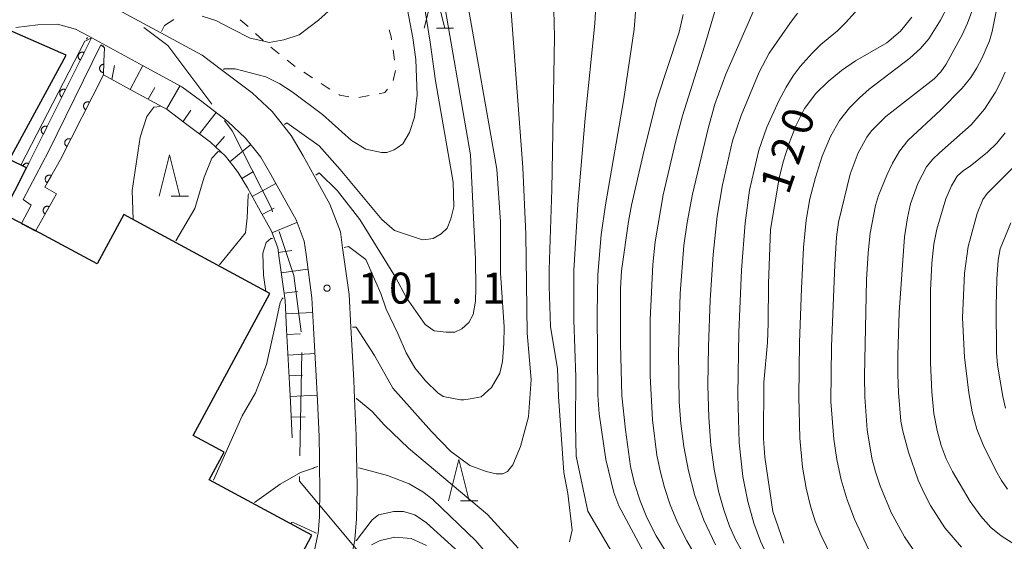
# Model space of a CAD drawing. Units: millimetres. Extents: x -72000 to -70000, y 25500 to 27000.
# Drawn here: x -71576 to -71457, y 26460 to 26523 of the extents above; entities that cross this region are included whole.
import ezdxf

# ---------------------------------------------------------------- set-up
doc = ezdxf.new("R2010")
doc.units = ezdxf.units.MM
for name, color, linetype, lineweight in [('110600_大字・町・丁目界', 7, 'Continuous', 20), ('210100_道路縁（街区線）', 7, 'Continuous', 15), ('300200_堅ろう建物', 7, 'Continuous', 30), ('610111_人工斜面(上)', 7, 'Continuous', 9), ('610199_人工斜面(中)', 7, 'Continuous', 9), ('611000_被覆(直)', 7, 'Continuous', 20), ('611012_被覆(下)', 7, 'Continuous', 9), ('630100_植生界', 7, 'Continuous', 9), ('633200_針葉樹林', 7, 'Continuous', 9), ('710100_等高線（計曲線）', 7, 'Continuous', 20), ('710107_等高線（計曲線）（注記）', 7, 'Continuous', 20), ('710200_等高線（主曲線）', 7, 'Continuous', 9), ('731200_図化機測定による標高点', 7, 'Continuous', 20), ('731207_図化機測定による標高点（注記）', 7, 'Continuous', 20)]:
    doc.layers.add(name, color=color, linetype=linetype, lineweight=lineweight)
doc.styles.add('Style-WORKING', font='txt')

msp = doc.modelspace()

# ---------------------------------------------------------------- linework, layer by layer
at = {"layer": '110600_大字・町・丁目界'}
msp.add_line((-71542.047, 26470.635), (-71541.797, 26483.132), dxfattribs=at)
at = {"layer": '110600_大字・町・丁目界', "flags": 128}
for points in [[(-71552.686, 26513.173), (-71558.041, 26520.235), (-71560.942, 26522.429)], [(-71545.357, 26500.15), (-71545.498, 26500.573), (-71550.244, 26509.952), (-71551.176, 26511.181)], [(-71541.91, 26485.623), (-71542.786, 26492.436), (-71544.566, 26497.778)], [(-71534.446, 26458.417), (-71542.108, 26467.576), (-71542.097, 26468.135)]]:
    msp.add_lwpolyline(points, dxfattribs=at)
at = {"layer": '210100_道路縁（街区線）', "flags": 128}
for points in [[(-71565.62, 26525.41), (-71558.89, 26521.77), (-71553.88, 26519.07), (-71551.39, 26517.19), (-71547.84, 26514.53), (-71545.4, 26512.25), (-71544.05, 26510.55), (-71543.12, 26509.38), (-71541.64, 26506.9), (-71540.31, 26504.49), (-71538.43, 26501.08), (-71537.15, 26497.71), (-71536.88, 26495.79), (-71536.1, 26490.15), (-71535.89, 26486.19), (-71535.54, 26479.77), (-71535.43, 26477.54), (-71535.23, 26473.11), (-71535.19, 26470.44), (-71535.16, 26469.18), (-71535.12, 26466.69), (-71535.19, 26463.01), (-71535.4, 26460.52), (-71535.42, 26460.39), (-71535.8, 26458.53)], [(-71540.63, 26457.4), (-71539.86, 26461.16), (-71539.85, 26461.25), (-71539.68, 26463.24), (-71539.62, 26466.69), (-71539.67, 26469.33), (-71539.69, 26470.36), (-71539.73, 26472.97), (-71539.93, 26477.3), (-71540.03, 26479.54), (-71540.39, 26486.1), (-71540.59, 26489.72), (-71541.31, 26494.97), (-71541.54, 26496.59), (-71542.52, 26499.18), (-71544.18, 26502.19), (-71545.55, 26504.66), (-71546.79, 26506.75), (-71547.58, 26507.75), (-71548.61, 26509.06), (-71550.75, 26511.08), (-71554.07, 26513.58), (-71556.32, 26515.27), (-71561.01, 26517.81), (-71567.66, 26521.4), (-71569.21, 26522.24), (-71571.37, 26522.82), (-71573.74, 26522.74), (-71576.41, 26522.44)]]:
    msp.add_lwpolyline(points, dxfattribs=at)
at = {"layer": '300200_堅ろう建物', "flags": 128}
msp.add_lwpolyline([(-71550.26, 26442.8), (-71540.62, 26461.03), (-71553.01, 26467.74), (-71551.21, 26471.08), (-71554.97, 26473.11), (-71545.69, 26490.27), (-71563.35, 26499.82), (-71566.58, 26493.83), (-71573.47, 26497.56), (-71577.96, 26499.91), (-71575.1, 26505.45), (-71577.19, 26506.46), (-71570.33, 26519.1), (-71576.86, 26521.96)], dxfattribs=at)
at = {"layer": '610111_人工斜面(上)', "flags": 128}
msp.add_lwpolyline([(-71543, 26472.82), (-71543.2, 26477.15), (-71543.3, 26479.38), (-71543.66, 26485.92), (-71543.85, 26489.4), (-71544.56, 26494.52), (-71544.73, 26495.77), (-71545.5, 26497.8), (-71547.05, 26500.61), (-71548.39, 26503.03), (-71549.5, 26504.89), (-71550.16, 26505.73), (-71551.03, 26506.85), (-71552.86, 26508.58), (-71556.03, 26510.96), (-71558.09, 26512.5), (-71562.57, 26514.93), (-71565.81, 26516.7)], dxfattribs=at)
at = {"layer": '610199_人工斜面(中)', "flags": 128}
for points in [[(-71564.78, 26516.14), (-71564.46, 26517.82)], [(-71562.59, 26514.94), (-71561.05, 26517.83)], [(-71560.39, 26513.75), (-71559.58, 26515.17)], [(-71558.19, 26512.56), (-71556.55, 26515.4)], [(-71556.18, 26511.07), (-71555.26, 26512.43)], [(-71554.18, 26509.57), (-71552.16, 26512.15)], [(-71552.25, 26507.99), (-71551.17, 26509.23)], [(-71550.52, 26506.2), (-71547.99, 26508.27)], [(-71549.06, 26504.17), (-71547.66, 26505.01)], [(-71547.82, 26502), (-71544.95, 26503.58)], [(-71546.61, 26499.81), (-71545.18, 26500.6)], [(-71545.43, 26497.61), (-71542.4, 26498.86)], [(-71544.66, 26495.24), (-71543.03, 26495.47)], [(-71544.31, 26492.77), (-71541.07, 26493.21)], [(-71543.97, 26490.29), (-71542.35, 26490.5)], [(-71543.76, 26487.8), (-71540.49, 26487.98)], [(-71543.63, 26485.3), (-71541.99, 26485.39)], [(-71543.49, 26482.81), (-71540.22, 26482.99)], [(-71543.35, 26480.31), (-71541.72, 26480.4)], [(-71543.23, 26477.82), (-71539.96, 26477.97)], [(-71543.12, 26475.32), (-71541.43, 26475.36)]]:
    msp.add_lwpolyline(points, dxfattribs=at)
at = {"layer": '611000_被覆(直)'}
msp.add_line((-71567.26, 26521.18), (-71575.1, 26505.45), dxfattribs=at)
at = {"layer": '611000_被覆(直)', "flags": 128}
for points in [[(-71565.69, 26519.98), (-71565.75, 26518.3), (-71565.81, 26516.7), (-71571.01, 26506.47), (-71572.89, 26503.13), (-71571.49, 26502.31), (-71574.01, 26497.79)], [(-71568.152, 26519.39), (-71568.192, 26519.408), (-71568.234, 26519.422), (-71568.275, 26519.432), (-71568.319, 26519.439), (-71568.362, 26519.442), (-71568.406, 26519.442), (-71568.449, 26519.437), (-71568.492, 26519.428), (-71568.534, 26519.417), (-71568.575, 26519.401), (-71568.614, 26519.382), (-71568.651, 26519.359), (-71568.686, 26519.333), (-71568.72, 26519.305), (-71568.75, 26519.273), (-71568.777, 26519.24), (-71568.801, 26519.204), (-71568.823, 26519.166), (-71568.841, 26519.125), (-71568.854, 26519.084), (-71568.865, 26519.043), (-71568.872, 26518.999), (-71568.875, 26518.956), (-71568.874, 26518.912), (-71568.87, 26518.869), (-71568.861, 26518.826), (-71568.85, 26518.784), (-71568.833, 26518.743), (-71568.815, 26518.704), (-71568.792, 26518.666), (-71568.766, 26518.631), (-71568.738, 26518.598), (-71568.706, 26518.568), (-71568.673, 26518.541), (-71568.637, 26518.516), (-71568.598, 26518.495)], [(-71568.598, 26518.495), (-71568.152, 26519.39)], [(-71565.762, 26517.981), (-71565.806, 26517.981), (-71565.849, 26517.977), (-71565.891, 26517.969), (-71565.934, 26517.958), (-71565.975, 26517.942), (-71566.014, 26517.924), (-71566.052, 26517.902), (-71566.087, 26517.876), (-71566.121, 26517.849), (-71566.151, 26517.817), (-71566.18, 26517.784), (-71566.204, 26517.748), (-71566.225, 26517.709), (-71566.244, 26517.67), (-71566.259, 26517.629), (-71566.269, 26517.587), (-71566.277, 26517.544), (-71566.28, 26517.5), (-71566.28, 26517.456), (-71566.276, 26517.413), (-71566.268, 26517.371), (-71566.257, 26517.328), (-71566.241, 26517.288), (-71566.223, 26517.248), (-71566.201, 26517.21), (-71566.175, 26517.175), (-71566.148, 26517.141), (-71566.116, 26517.111), (-71566.083, 26517.083), (-71566.047, 26517.058), (-71566.009, 26517.037), (-71565.969, 26517.018), (-71565.928, 26517.004), (-71565.886, 26516.993), (-71565.843, 26516.986), (-71565.799, 26516.982)], [(-71565.799, 26516.982), (-71565.762, 26517.981)], [(-71570.383, 26514.915), (-71570.423, 26514.933), (-71570.464, 26514.947), (-71570.506, 26514.957), (-71570.549, 26514.964), (-71570.592, 26514.967), (-71570.636, 26514.967), (-71570.68, 26514.963), (-71570.722, 26514.954), (-71570.764, 26514.942), (-71570.805, 26514.926), (-71570.844, 26514.907), (-71570.882, 26514.884), (-71570.917, 26514.858), (-71570.95, 26514.83), (-71570.98, 26514.798), (-71571.007, 26514.765), (-71571.032, 26514.729), (-71571.053, 26514.691), (-71571.071, 26514.65), (-71571.085, 26514.609), (-71571.095, 26514.568), (-71571.102, 26514.524), (-71571.105, 26514.481), (-71571.105, 26514.437), (-71571.101, 26514.394), (-71571.092, 26514.351), (-71571.08, 26514.309), (-71571.064, 26514.268), (-71571.045, 26514.229), (-71571.022, 26514.192), (-71570.996, 26514.156), (-71570.968, 26514.123), (-71570.936, 26514.093), (-71570.903, 26514.066), (-71570.867, 26514.041), (-71570.829, 26514.02)], [(-71570.829, 26514.02), (-71570.383, 26514.915)], [(-71567.495, 26513.386), (-71567.535, 26513.404), (-71567.576, 26513.418), (-71567.617, 26513.429), (-71567.661, 26513.437), (-71567.704, 26513.439), (-71567.748, 26513.439), (-71567.791, 26513.436), (-71567.834, 26513.427), (-71567.876, 26513.416), (-71567.917, 26513.4), (-71567.957, 26513.382), (-71567.994, 26513.359), (-71568.029, 26513.333), (-71568.063, 26513.305), (-71568.093, 26513.274), (-71568.12, 26513.241), (-71568.145, 26513.205), (-71568.167, 26513.167), (-71568.185, 26513.126), (-71568.199, 26513.085), (-71568.21, 26513.044), (-71568.218, 26513.001), (-71568.221, 26512.957), (-71568.22, 26512.913), (-71568.217, 26512.87), (-71568.208, 26512.827), (-71568.197, 26512.785), (-71568.181, 26512.744), (-71568.163, 26512.705), (-71568.14, 26512.667), (-71568.115, 26512.632), (-71568.087, 26512.599), (-71568.055, 26512.568), (-71568.022, 26512.541), (-71567.986, 26512.516), (-71567.948, 26512.494)], [(-71567.948, 26512.494), (-71567.495, 26513.386)], [(-71572.613, 26510.44), (-71572.653, 26510.458), (-71572.694, 26510.472), (-71572.736, 26510.482), (-71572.779, 26510.489), (-71572.823, 26510.492), (-71572.867, 26510.492), (-71572.91, 26510.488), (-71572.952, 26510.479), (-71572.995, 26510.467), (-71573.036, 26510.451), (-71573.075, 26510.432), (-71573.112, 26510.409), (-71573.147, 26510.383), (-71573.18, 26510.355), (-71573.211, 26510.323), (-71573.237, 26510.29), (-71573.262, 26510.254), (-71573.283, 26510.216), (-71573.301, 26510.175), (-71573.315, 26510.134), (-71573.326, 26510.093), (-71573.333, 26510.049), (-71573.335, 26510.006), (-71573.335, 26509.962), (-71573.331, 26509.919), (-71573.322, 26509.876), (-71573.311, 26509.834), (-71573.294, 26509.793), (-71573.276, 26509.754), (-71573.253, 26509.717), (-71573.227, 26509.681), (-71573.199, 26509.648), (-71573.167, 26509.618), (-71573.133, 26509.591), (-71573.097, 26509.566), (-71573.059, 26509.545)], [(-71573.059, 26509.545), (-71572.613, 26510.44)], [(-71569.76, 26508.929), (-71569.8, 26508.947), (-71569.841, 26508.961), (-71569.883, 26508.972), (-71569.926, 26508.979), (-71569.97, 26508.982), (-71570.014, 26508.982), (-71570.057, 26508.978), (-71570.099, 26508.97), (-71570.142, 26508.959), (-71570.183, 26508.943), (-71570.222, 26508.924), (-71570.26, 26508.902), (-71570.295, 26508.876), (-71570.328, 26508.848), (-71570.359, 26508.817), (-71570.386, 26508.783), (-71570.411, 26508.748), (-71570.433, 26508.709), (-71570.451, 26508.669), (-71570.465, 26508.628), (-71570.476, 26508.587), (-71570.483, 26508.543), (-71570.486, 26508.5), (-71570.486, 26508.456), (-71570.482, 26508.413), (-71570.474, 26508.37), (-71570.463, 26508.328), (-71570.447, 26508.287), (-71570.428, 26508.247), (-71570.406, 26508.21), (-71570.38, 26508.175), (-71570.352, 26508.141), (-71570.321, 26508.111), (-71570.287, 26508.084), (-71570.252, 26508.059), (-71570.213, 26508.037)], [(-71570.213, 26508.037), (-71569.76, 26508.929)], [(-71574.843, 26505.965), (-71574.884, 26505.983), (-71574.925, 26505.997), (-71574.966, 26506.007), (-71575.01, 26506.015), (-71575.053, 26506.017), (-71575.097, 26506.017), (-71575.14, 26506.013), (-71575.183, 26506.004), (-71575.225, 26505.992), (-71575.266, 26505.976), (-71575.305, 26505.957), (-71575.342, 26505.934), (-71575.378, 26505.908), (-71575.411, 26505.88), (-71575.441, 26505.848), (-71575.468, 26505.815), (-71575.492, 26505.779), (-71575.514, 26505.741), (-71575.532, 26505.7), (-71575.542, 26505.67)], [(-71575.1, 26505.45), (-71574.843, 26505.965)], [(-71572.11, 26504.516), (-71572.149, 26504.536), (-71572.189, 26504.552), (-71572.231, 26504.565), (-71572.273, 26504.574), (-71572.317, 26504.579), (-71572.36, 26504.58), (-71572.404, 26504.579), (-71572.447, 26504.572), (-71572.49, 26504.563), (-71572.531, 26504.548), (-71572.572, 26504.532), (-71572.61, 26504.511), (-71572.646, 26504.487), (-71572.681, 26504.46), (-71572.713, 26504.43), (-71572.741, 26504.398), (-71572.767, 26504.363), (-71572.791, 26504.326), (-71572.811, 26504.286), (-71572.826, 26504.246), (-71572.839, 26504.205), (-71572.848, 26504.162), (-71572.853, 26504.119), (-71572.855, 26504.075), (-71572.853, 26504.031), (-71572.846, 26503.989), (-71572.837, 26503.946), (-71572.823, 26503.904), (-71572.806, 26503.864), (-71572.785, 26503.826), (-71572.761, 26503.789), (-71572.735, 26503.755), (-71572.704, 26503.723), (-71572.672, 26503.694), (-71572.638, 26503.668), (-71572.6, 26503.645)], [(-71572.6, 26503.645), (-71572.11, 26504.516)], [(-71572.36, 26500.749), (-71572.4, 26500.769), (-71572.44, 26500.785), (-71572.481, 26500.797), (-71572.524, 26500.806), (-71572.567, 26500.811), (-71572.611, 26500.813), (-71572.655, 26500.81), (-71572.697, 26500.803), (-71572.74, 26500.794), (-71572.782, 26500.779), (-71572.822, 26500.763), (-71572.86, 26500.742), (-71572.896, 26500.718), (-71572.931, 26500.691), (-71572.963, 26500.66), (-71572.991, 26500.628), (-71573.017, 26500.594), (-71573.04, 26500.556), (-71573.06, 26500.517), (-71573.076, 26500.476), (-71573.088, 26500.435), (-71573.097, 26500.392), (-71573.102, 26500.349), (-71573.104, 26500.305), (-71573.101, 26500.262), (-71573.094, 26500.219), (-71573.085, 26500.176), (-71573.07, 26500.134), (-71573.054, 26500.094), (-71573.033, 26500.056), (-71573.008, 26500.02), (-71572.982, 26499.985), (-71572.951, 26499.954), (-71572.919, 26499.925), (-71572.885, 26499.899), (-71572.847, 26499.876)], [(-71572.847, 26499.876), (-71572.36, 26500.749)]]:
    msp.add_lwpolyline(points, dxfattribs=at)
at = {"layer": '611012_被覆(下)', "flags": 128}
for points in [[(-71575.1, 26505.45), (-71575.73, 26505.75), (-71575.8, 26505.79), (-71568.05, 26520.78), (-71567.94, 26520.83), (-71567.26, 26521.18)], [(-71574.01, 26497.79), (-71574.71, 26498.16), (-71575.55, 26498.61), (-71575.74, 26498.71), (-71574.56, 26500.96), (-71575.52, 26501.62), (-71572.47, 26507.42), (-71566.11, 26520.34), (-71566, 26520.25), (-71565.69, 26519.98)]]:
    msp.add_lwpolyline(points, dxfattribs=at)
at = {"layer": '630100_植生界'}
for p, q in [((-71548.325, 26522.553), (-71549.273, 26523.368)), ((-71546.495, 26520.85), (-71547.404, 26521.708)), ((-71544.567, 26519.261), (-71545.547, 26520.037)), ((-71530.773, 26519.714), (-71530.587, 26518.477)), ((-71542.609, 26517.707), (-71543.588, 26518.484)), ((-71540.527, 26516.325), (-71541.575, 26517.007)), ((-71530.477, 26517.245), (-71530.787, 26516.034)), ((-71533.69, 26514.205), (-71534.92, 26513.983))]:
    msp.add_line(p, q, dxfattribs=at)
at = {"layer": '630100_植生界', "flags": 128}
for points in [[(-71531.243, 26522.165), (-71531.01, 26521.29), (-71530.959, 26520.95)], [(-71538.424, 26514.973), (-71538.75, 26515.17), (-71539.479, 26515.644)], [(-71531.438, 26514.988), (-71531.77, 26514.55), (-71532.46, 26514.426)], [(-71536.148, 26514.032), (-71537.23, 26514.25), (-71537.355, 26514.326)]]:
    msp.add_lwpolyline(points, dxfattribs=at)
at = {"layer": '633200_針葉樹林'}
for p, q in [((-71525.542, 26522.33), (-71523.458, 26522.33)), ((-71557.602, 26502.05), (-71555.518, 26502.05)), ((-71522.622, 26465.21), (-71520.538, 26465.21))]:
    msp.add_line(p, q, dxfattribs=at)
at = {"layer": '633200_針葉樹林', "flags": 128}
for points in [[(-71527, 26522.33), (-71525.75, 26527.33), (-71524.5, 26522.33)], [(-71559.06, 26502.05), (-71557.81, 26507.05), (-71556.56, 26502.05)], [(-71524.08, 26465.21), (-71522.83, 26470.21), (-71521.58, 26465.21)]]:
    msp.add_lwpolyline(points, dxfattribs=at)
at = {"layer": '710100_等高線（計曲線）', "flags": 128}
for points in [[(-71521.88, 26526.13), (-71518.21, 26505.3), (-71517.79, 26498.94), (-71517.78, 26492.72), (-71517.36, 26486.24), (-71517.38, 26484.22), (-71517.54, 26482.04), (-71517.86, 26480.64), (-71518.86, 26478.88), (-71520.14, 26477.76), (-71521.44, 26477.53), (-71522.2, 26477.4), (-71522.64, 26477.4), (-71524.71, 26477.8), (-71525.38, 26478.25), (-71526.87, 26479.72), (-71528.16, 26481.28), (-71529.18, 26483.1), (-71530.2, 26485.44), (-71531.62, 26488.36), (-71532.25, 26490.28), (-71534.07, 26494.39), (-71536.15, 26495.93), (-71536.69, 26495.83)], [(-71497.68, 26458.87), (-71498.94, 26460.95), (-71500.08, 26463.18), (-71500.89, 26465.21), (-71501.56, 26467.27), (-71502.06, 26469.36), (-71502.68, 26473.76), (-71503.11, 26477.88), (-71503.27, 26484.18), (-71503.27, 26490.88), (-71503.13, 26492.99), (-71502.29, 26498.97), (-71501.92, 26500.94), (-71500.4, 26507.6), (-71498.86, 26513.68), (-71496.17, 26521.85), (-71495.67, 26524)], [(-71483.5, 26460.06), (-71484.84, 26463.91), (-71485.83, 26470.47), (-71485.99, 26472.73), (-71485.94, 26479.52), (-71485.48, 26484.32), (-71485.39, 26486.69), (-71485.38, 26491.48), (-71485.13, 26498.01), (-71484.08, 26504.2), (-71483.6, 26506.19), (-71482.88, 26508.44), (-71482.04, 26510.62), (-71481, 26512.62), (-71479.64, 26514.44), (-71478.17, 26515.9), (-71476.52, 26517.21), (-71474.83, 26518.4), (-71471.04, 26520.57), (-71469.39, 26521.97), (-71468.02, 26523.66)], [(-71567.75, 26521.22), (-71567.85, 26521.01)], [(-71453.49, 26458.6), (-71457.23, 26460.96), (-71458.46, 26461.96), (-71459.7, 26463.35), (-71460.96, 26465.12), (-71463.1, 26468.72), (-71463.87, 26470.29), (-71464.49, 26471.88), (-71464.98, 26473.71), (-71465.36, 26475.76), (-71465.63, 26478.38), (-71465.79, 26481.88), (-71465.78, 26490.61), (-71465.63, 26493.92), (-71465.38, 26496.22), (-71465.02, 26498.03), (-71463.93, 26501.69), (-71463.25, 26503.3), (-71462.54, 26504.45), (-71461.8, 26505.12), (-71460.98, 26505.66), (-71458.89, 26507.35), (-71457.76, 26508.45), (-71456.73, 26509.7)], [(-71548.22, 26502.35), (-71548.32, 26502.16), (-71548.42, 26499.42), (-71548.62, 26497.58), (-71551.77, 26493.73)], [(-71533.37, 26459.87), (-71532.32, 26460.39), (-71530.58, 26460.8), (-71528.6, 26460.65), (-71526.72, 26459.81)]]:
    msp.add_lwpolyline(points, dxfattribs=at)
at = {"layer": '710200_等高線（主曲線）', "flags": 128}
for points in [[(-71511.69, 26539.07), (-71511.25, 26521.3), (-71511.56, 26502.82), (-71511.89, 26493.15), (-71511.9, 26491.09), (-71511.73, 26486.26), (-71510.89, 26481.14), (-71510.78, 26477.79), (-71510.12, 26468.63), (-71509.63, 26466.06), (-71509.1, 26461.64), (-71509.45, 26460.22)], [(-71551.27, 26517.35), (-71551.21, 26517.44), (-71549.88, 26517.42), (-71546.17, 26516.45), (-71544.48, 26515.62), (-71543, 26514.64), (-71539.31, 26511.9), (-71535.79, 26508.78), (-71534.09, 26507.72), (-71532.18, 26507.3), (-71531.54, 26507.33), (-71530.65, 26507.63), (-71530.3, 26507.88), (-71529.61, 26508.38), (-71528.81, 26509.72), (-71528.2, 26511.57), (-71527.87, 26514.23), (-71528.02, 26518.57), (-71528.37, 26521.19), (-71530.77, 26533.71)], [(-71535.69, 26486.19), (-71535.25, 26486.2), (-71533.04, 26482.76), (-71530.8, 26478.82), (-71526.15, 26473.56), (-71523.84, 26471.21), (-71521.48, 26469.48), (-71519.5, 26468.72), (-71518.31, 26468.46), (-71517.5, 26468.46), (-71517.19, 26468.62), (-71516.95, 26468.74), (-71516.3, 26469.54), (-71515.38, 26471.76), (-71514.38, 26475.36), (-71514.09, 26479.88), (-71514.55, 26485.46), (-71514.74, 26497.45), (-71515.07, 26505.5), (-71517.05, 26531.91)], [(-71499.6, 26457.36), (-71503.49, 26464.57), (-71504.08, 26466.18), (-71505.04, 26470.21), (-71505.83, 26475.73), (-71506.02, 26477.96), (-71506.09, 26487.86), (-71506.02, 26492.58), (-71505.61, 26497.37), (-71505.1, 26500.98), (-71502.87, 26513.82), (-71501.62, 26522.23), (-71500.93, 26530.91)], [(-71493.9, 26458.06), (-71495.26, 26460.35), (-71496.38, 26462.57), (-71497.27, 26464.72), (-71497.96, 26466.81), (-71498.49, 26468.81), (-71498.88, 26470.73), (-71499.38, 26474.99), (-71499.67, 26480.32), (-71499.68, 26487.07), (-71499.37, 26493.77), (-71499.07, 26496.52), (-71498.1, 26502.2), (-71496.59, 26508.74), (-71495.76, 26511.75), (-71493.12, 26520.17), (-71490.31, 26529.57)], [(-71527.48, 26528.04), (-71526.28, 26520.64), (-71525.64, 26515.97), (-71523.51, 26503.73), (-71523.44, 26500.75), (-71523.78, 26499.28), (-71524.25, 26498.17), (-71524.97, 26497.48), (-71525.94, 26496.9), (-71526.5, 26496.84), (-71527.2, 26496.76), (-71530.6, 26497.88), (-71532.12, 26499.2), (-71537.19, 26505.26), (-71539.73, 26508.12), (-71543.62, 26510.9), (-71543.9, 26510.68)], [(-71524.99, 26527.79), (-71521.43, 26507.04), (-71520.79, 26494.41), (-71520.76, 26490.9), (-71520.8, 26489.33), (-71521.11, 26487.71), (-71521.62, 26486.74), (-71522.47, 26485.98), (-71523.31, 26485.6), (-71523.85, 26485.59), (-71524.35, 26485.58), (-71525.8, 26485.75), (-71526.91, 26486.5), (-71529.15, 26489.73), (-71530.47, 26492.22), (-71534.79, 26499.2), (-71537.51, 26502.69), (-71539.73, 26504.84), (-71540.14, 26504.59)], [(-71503.57, 26457.71), (-71507.23, 26463.94), (-71508.64, 26470.6), (-71508.73, 26474.41), (-71508.69, 26480.15), (-71508.91, 26487.06), (-71508.91, 26493.05), (-71508.45, 26501.01), (-71507.53, 26511.48), (-71506.37, 26522.92), (-71506.1, 26527.95)], [(-71491.78, 26459.89), (-71493.19, 26462.84), (-71494.28, 26465.82), (-71495.06, 26468.82), (-71495.6, 26471.76), (-71495.97, 26474.54), (-71496.16, 26477.16), (-71496.24, 26483.09), (-71496.05, 26490.26), (-71495.62, 26496.08), (-71495.22, 26498.85), (-71494.56, 26502.27), (-71492.67, 26510.2), (-71491.85, 26513.16), (-71490.52, 26516.78), (-71486.24, 26526.59)], [(-71553.86, 26523.79), (-71552.23, 26523.26), (-71550.27, 26522.26), (-71548.05, 26521.14), (-71546.4, 26520.76), (-71545.77, 26520.62), (-71543.99, 26520.93), (-71542.13, 26521.56), (-71539.79, 26523.33), (-71537.34, 26525.53)], [(-71485.41, 26458.32), (-71486.32, 26460.3), (-71487.15, 26462.51), (-71487.88, 26465.12), (-71488.49, 26468.13), (-71488.91, 26472.2), (-71489.06, 26478.02), (-71488.94, 26485.57), (-71488.63, 26493.09), (-71488.2, 26498.82), (-71487.66, 26502.74), (-71486.55, 26507.58), (-71485.55, 26510.37), (-71484.1, 26513.55), (-71483.24, 26515.2), (-71482.38, 26516.58), (-71481.52, 26517.7), (-71480.07, 26519.33), (-71479.05, 26520.37), (-71477.03, 26522.03), (-71476.05, 26522.99), (-71473.73, 26525.57)], [(-71486.02, 26454.61), (-71489.32, 26460.44), (-71490.07, 26462.12), (-71490.76, 26464.09), (-71491.4, 26466.37), (-71491.94, 26468.98), (-71492.34, 26471.94), (-71492.59, 26475.26), (-71492.69, 26479.16), (-71492.64, 26483.89), (-71492.43, 26489.44), (-71492.07, 26494.97), (-71491.58, 26499.62), (-71490.95, 26503.39), (-71489.71, 26508.71), (-71488.67, 26511.79), (-71486.5, 26517.01), (-71485.27, 26519.31), (-71482.8, 26522.92), (-71481.85, 26524.18)], [(-71476.93, 26456.78), (-71479.01, 26460.99), (-71479.73, 26462.74), (-71480.3, 26464.55), (-71480.81, 26466.72), (-71481.25, 26469.26), (-71481.56, 26472.75), (-71481.68, 26477.78), (-71481.6, 26484.34), (-71481.39, 26490.88), (-71481.13, 26495.81), (-71480.8, 26499.15), (-71480.35, 26501.7), (-71479.7, 26504.27), (-71478.86, 26506.86), (-71477.87, 26509.24), (-71476.78, 26511.19), (-71475.58, 26512.71), (-71474.36, 26513.92), (-71473.19, 26514.96), (-71468.28, 26518.73), (-71467, 26519.9), (-71465.96, 26521.06), (-71464.56, 26523.31), (-71463.62, 26525.07)], [(-71460.77, 26524.38), (-71461.28, 26522.96), (-71461.93, 26521.55), (-71463.88, 26517.99), (-71464.53, 26517.08), (-71465.33, 26516.23), (-71471.18, 26511.65), (-71472.91, 26509.94), (-71473.49, 26509.15), (-71474.53, 26507.26), (-71475.47, 26504.69), (-71476.92, 26498.89), (-71477.13, 26497.07), (-71477.34, 26493.73), (-71477.73, 26483.84), (-71477.81, 26477.21), (-71477.46, 26472.64), (-71477.09, 26470.2), (-71476.57, 26467.74), (-71475.86, 26465.33), (-71474.96, 26462.98), (-71473.29, 26459.34)], [(-71467.87, 26459.31), (-71468.91, 26460.82), (-71470.53, 26463.8), (-71471.86, 26467.01), (-71472.41, 26468.68), (-71472.85, 26470.35), (-71473.44, 26473.79), (-71473.73, 26477.74), (-71473.77, 26480.28), (-71473.51, 26491.92), (-71473.31, 26495.17), (-71473.06, 26497.56), (-71472.44, 26500.89), (-71472.07, 26502.13), (-71471.06, 26504.59), (-71470.37, 26506.03), (-71469.52, 26507.48), (-71468.48, 26508.8), (-71464.57, 26512.44), (-71461.93, 26515.11), (-71460.91, 26516.37), (-71460.15, 26517.55), (-71459.55, 26518.67), (-71458.65, 26520.8), (-71458.32, 26521.93), (-71457.73, 26524.76)], [(-71558.79, 26521.95), (-71558.41, 26522.66), (-71557.29, 26523.4)], [(-71565.86, 26520.23), (-71565.79, 26520.18)], [(-71456.75, 26517.04), (-71457.3, 26515.76), (-71457.9, 26514.62), (-71459.23, 26512.54), (-71460.85, 26510.66), (-71464.7, 26507.29), (-71465.54, 26506.46), (-71466.25, 26505.56), (-71467.31, 26503.57), (-71468.19, 26501.1), (-71468.57, 26499.42), (-71468.9, 26497.1), (-71469.56, 26488.02), (-71469.74, 26482.8), (-71469.73, 26480.45), (-71469.65, 26478.28), (-71469.35, 26474.82), (-71469.13, 26473.62), (-71468.42, 26471.07), (-71467.25, 26467.7), (-71466.55, 26466.1), (-71465.78, 26464.62), (-71464.03, 26461.93), (-71462.02, 26459.57)], [(-71558.97, 26512.86), (-71559.7, 26512.8), (-71560.55, 26511.65), (-71561.36, 26509.18), (-71562.32, 26502.72), (-71562.2, 26499.2)], [(-71551.69, 26507.36), (-71551.92, 26507.45), (-71552.7, 26506.63), (-71553.62, 26504.33), (-71554.74, 26500.54), (-71557.05, 26496.64)], [(-71456.44, 26466.6), (-71457.19, 26467.67), (-71457.87, 26468.86), (-71459.42, 26471.95), (-71460.17, 26473.85), (-71460.75, 26475.94), (-71461.15, 26478.25), (-71461.64, 26482.58), (-71461.92, 26487.34), (-71461.67, 26492.71), (-71461.23, 26495.96), (-71460.12, 26499.92), (-71459.43, 26501.64), (-71458.93, 26502.37), (-71455.01, 26506.28)], [(-71456.69, 26476.38), (-71457.03, 26477.79), (-71457.66, 26481.58), (-71457.78, 26483.11), (-71457.84, 26488.75), (-71457.76, 26491.98), (-71457.6, 26494.28), (-71457.35, 26495.66), (-71456.05, 26498.8)], [(-71546.15, 26490.52), (-71546.44, 26492.48), (-71546.55, 26495.12), (-71546.12, 26496.43), (-71545.55, 26496.91), (-71545.38, 26496.93)], [(-71552.49, 26467.69), (-71549.03, 26475.46), (-71547.42, 26478.27), (-71546.09, 26481.67), (-71544.95, 26486.73), (-71544.42, 26489.18), (-71544.21, 26489.61), (-71544.08, 26489.73)], [(-71515.65, 26459.48), (-71519.37, 26463.54), (-71528.91, 26471.56), (-71531.8, 26474.36), (-71533.32, 26475.99), (-71535.2, 26477.55), (-71535.23, 26477.55)], [(-71539.87, 26469.33), (-71540.27, 26469.24), (-71540.41, 26469.16), (-71541.97, 26468.62), (-71544.42, 26467.19), (-71547.54, 26464.98)], [(-71534.96, 26469.17), (-71534.75, 26469.16), (-71531.47, 26468.26), (-71528.85, 26467.23), (-71527.19, 26466.28), (-71525.96, 26465.35), (-71520.78, 26460.37), (-71515.37, 26454.08)], [(-71535.23, 26460.36), (-71533.29, 26462.89), (-71532.53, 26463.51), (-71530.67, 26463.89), (-71529.52, 26463.89), (-71528.15, 26463.5), (-71526.75, 26462.53), (-71521.12, 26457.47)], [(-71540.05, 26461.29), (-71540.16, 26461.31), (-71541.55, 26461.96), (-71542.43, 26462.39), (-71542.77, 26462.53), (-71543.03, 26462.57), (-71543.11, 26462.51), (-71543.13, 26462.44)]]:
    msp.add_lwpolyline(points, dxfattribs=at)
at = {"layer": '731200_図化機測定による標高点'}
msp.add_circle((-71538.77, 26490.91), 0.375, dxfattribs=at)

# ---------------------------------------------------------------- texts
at = {"layer": '710107_等高線（計曲線）（注記）', "style": 'Style-WORKING'}
for s, p in [('0', (-71480.55, 26509.165)), ('2', (-71481.757, 26505.615)), ('1', (-71482.963, 26502.064))]:
    msp.add_text(s, height=3.75, rotation=71.23316, dxfattribs=at).set_placement(p)
at = {"layer": '731207_図化機測定による標高点（注記）', "style": 'Style-WORKING'}
for s, p in [('1', (-71535.02, 26489.04)), ('0', (-71531.27, 26489.04)), ('1', (-71527.52, 26489.04)), ('1', (-71520.02, 26489.04)), ('.', (-71523.77, 26489.04))]:
    msp.add_text(s, height=3.75, dxfattribs=at).set_placement(p)

doc.saveas('drawing.dxf')
